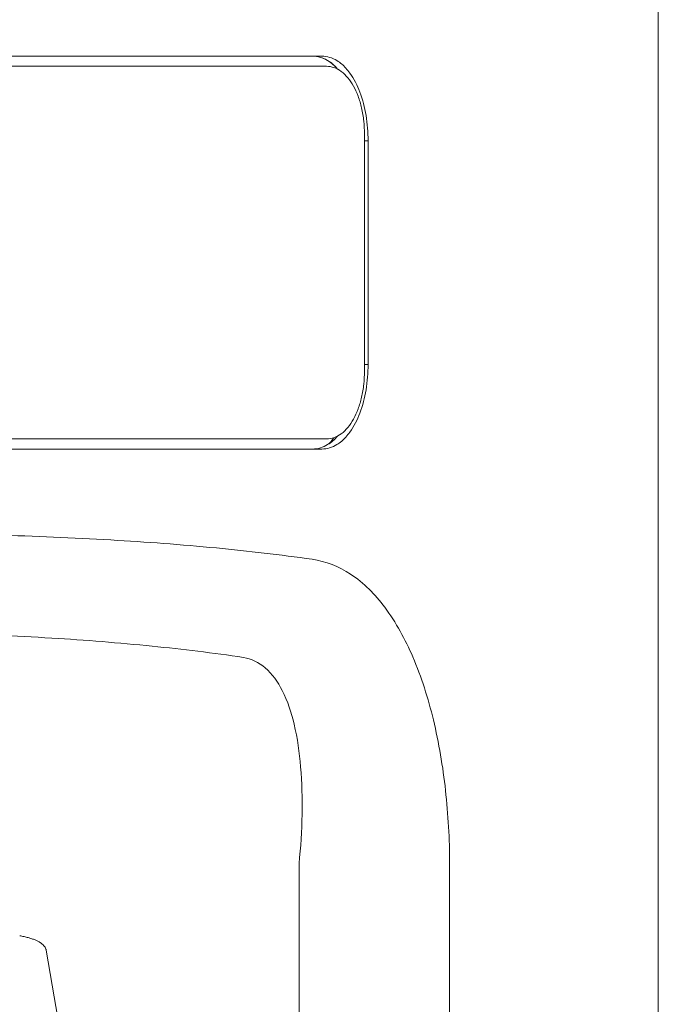
# Model space of a CAD drawing. Units: millimetres. Extents: x 453 to 3036, y -206 to 1615.
# Drawn here: x 1881 to 1905, y 1097 to 1135 of the extents above; entities that cross this region are included whole.
import ezdxf

# ---------------------------------------------------------------- set-up
doc = ezdxf.new("R2010")
doc.units = ezdxf.units.MM
doc.layers.add('PDF_Geometry', color=7, linetype='Continuous', true_color=0x231f20)

msp = doc.modelspace()

# ---------------------------------------------------------------- linework, layer by layer
at = {"layer": 'PDF_Geometry', "color": 7, "lineweight": 9, "true_color": 0xffffff}
for points in [[(1904.414, 1139.426), (1904.422, 1139.418), (1904.627, 1139.205), (1904.834, 1138.925), (1905.028, 1138.584), (1905.178, 1138.191), (1905.264, 1137.777), (1905.291, 1137.425), (1905.291, 1137.427), (1905.291, 1036.378)], [(1894.206, 1129.987), (1894.346, 1129.987), (1894.346, 1121.56), (1894.206, 1121.56)], [(1882.207, 1099.479), (1882.871, 1095.592)]]:
    msp.add_lwpolyline(points, dxfattribs=at)
for points in [[(1850.607, 1130.945, -0.075285), (1851.043, 1131.822, -0.080146), (1851.731, 1132.537, -0.080048), (1852.627, 1133.013, -0.082947), (1853.622, 1133.177), (1892.6, 1133.177)], [(1893.198, 1132.688, 0.081321), (1892.821, 1133.013, 0.074401), (1892.455, 1133.158)], [(1893.058, 1132.747, 0.086379), (1892.781, 1132.795), (1853.165, 1132.795), (1853.507, 1132.795, 0.026605), (1853.195, 1132.774, 0.154038), (1851.823, 1132.376, 0.047355), (1851.387, 1132.037, 0.04369), (1851.08, 1131.652, 0.096689), (1850.732, 1130.8, 0.048113), (1850.661, 1130.24)], [(1894.346, 1129.987, 0.041972), (1894.268, 1130.945, 0.050195), (1894.037, 1131.822, 0.066823), (1893.66, 1132.537, 0.029581), (1893.51, 1132.725, 0.078), (1893.168, 1133.01)], [(1893.332, 1118.945, 0.078441), (1893.58, 1119.185, 0.061918), (1893.795, 1119.497, 0.041135), (1893.967, 1119.879, 0.037348), (1894.102, 1120.32, 0.027836), (1894.182, 1120.815, 0.024607), (1894.206, 1121.304), (1894.206, 1130.24, 0.024814), (1894.182, 1130.729, 0.028342), (1894.102, 1131.227, 0.034544), (1893.967, 1131.671, 0.039328), (1893.795, 1132.05, 0.049849), (1893.58, 1132.362, 0.069826), (1893.332, 1132.602)], [(1893.168, 1118.534, 0.074434), (1893.51, 1118.819, 0.030091), (1893.66, 1119.007, 0.065773), (1894.037, 1119.723, 0.049615), (1894.268, 1120.6, 0.041852), (1894.346, 1121.56)], [(1852.95, 1118.442, -0.030538), (1852.627, 1118.534, -0.081259), (1851.731, 1119.007, -0.077515), (1851.043, 1119.723, -0.075285), (1850.607, 1120.6, 0.075285), (1851.043, 1119.723, 0.077515), (1851.731, 1119.007, 0.082117), (1852.627, 1118.534, 0.082906), (1853.622, 1118.367), (1892.6, 1118.367)], [(1892.821, 1118.534, 0.074433), (1893.058, 1118.797, -0.085656), (1892.781, 1118.749), (1853.507, 1118.749), (1853.165, 1118.749, 0.025695), (1853.507, 1118.749)], [(1892.232, 1114.214, 0.011713), (1888.625, 1114.639, 0.010136), (1884.644, 1114.94, 0.008417), (1880.327, 1115.123, 0.003056), (1879.719, 1115.139, 0.009482), (1872.507, 1115.161, 0.002359), (1870.74, 1115.123, 0.005772), (1865.509, 1114.943)], [(1865.632, 1111.309), (1865.858, 1111.32, -0.003131), (1869.156, 1111.425, -0.002994), (1871.155, 1111.465, -0.00373), (1873.869, 1111.487, -0.006868), (1878.293, 1111.425, -0.008298), (1882.417, 1111.242, -0.010063), (1886.207, 1110.938, -0.012336), (1889.647, 1110.513)], [(1897.421, 1070.402, -0.027793), (1897.265, 1067.645, -0.031872), (1896.807, 1064.979, 0.031872), (1897.265, 1067.645, 0.027793), (1897.421, 1070.402), (1897.421, 1102.745, 0.027749), (1897.265, 1105.502, 0.031872), (1896.807, 1108.167, 0.041063), (1896.033, 1110.532, -0.041063), (1896.807, 1108.167, -0.031872), (1897.265, 1105.502, -0.027749), (1897.421, 1102.745)], [(1891.742, 1070.402, -0.020741), (1891.858, 1068.549, -0.025916), (1891.802, 1066.755, 0.025916), (1891.858, 1068.549, 0.020741), (1891.742, 1070.402), (1891.742, 1102.745, 0.020712), (1891.858, 1104.595, 0.025913), (1891.802, 1106.392, 0.04004), (1891.557, 1107.995, -0.04004), (1891.802, 1106.392, -0.025913), (1891.858, 1104.595, -0.020712), (1891.742, 1102.745)], [(1881.788, 1099.864, 0.027877), (1881.664, 1099.91, 0.008479), (1881.526, 1099.953)]]:
    msp.add_lwpolyline(points, format="xyb", dxfattribs=at)
for centre, radius, start, end in [((1892.783, 1119.178), 0.524, 315.9711, 322.2279), ((1880.085, 1093.768), 6.354, 78.306, 79.8388)]:
    msp.add_arc(centre, radius, start, end, dxfattribs=at)
for points in [[(1892.821, 1133.013), (1892.649, 1133.113), (1892.455, 1133.177), (1892.256, 1133.177)], [(1892.6, 1133.177), (1892.8, 1133.177), (1892.999, 1133.113), (1893.168, 1133.01)], [(1893.198, 1132.688), (1893.087, 1132.817), (1892.964, 1132.93), (1892.821, 1133.013)], [(1893.332, 1132.602), (1893.249, 1132.661), (1893.155, 1132.715), (1893.058, 1132.747)], [(1893.058, 1118.797), (1893.155, 1118.83), (1893.249, 1118.883), (1893.332, 1118.945)], [(1892.821, 1118.534), (1892.964, 1118.617), (1893.087, 1118.73), (1893.198, 1118.857)], [(1892.256, 1118.367), (1892.455, 1118.367), (1892.649, 1118.432), (1892.821, 1118.534)], [(1892.256, 1118.367), (1892.455, 1118.367), (1892.649, 1118.432), (1892.821, 1118.534)], [(1893.168, 1118.534), (1892.999, 1118.432), (1892.8, 1118.367), (1892.6, 1118.367)], [(1892.232, 1114.214), (1892.746, 1114.141), (1893.246, 1113.937), (1893.682, 1113.655)], [(1892.232, 1114.214), (1892.746, 1114.141), (1893.246, 1113.937), (1893.682, 1113.655)], [(1893.682, 1113.655), (1894.187, 1113.326), (1894.612, 1112.885), (1894.973, 1112.407)], [(1893.682, 1113.655), (1894.187, 1113.326), (1894.612, 1112.885), (1894.973, 1112.407)], [(1894.973, 1112.407), (1895.406, 1111.831), (1895.748, 1111.193), (1896.033, 1110.532)], [(1894.973, 1112.407), (1895.406, 1111.831), (1895.748, 1111.193), (1896.033, 1110.532)], [(1889.647, 1110.513), (1889.943, 1110.464), (1890.228, 1110.319), (1890.462, 1110.123)], [(1889.647, 1110.513), (1889.943, 1110.464), (1890.228, 1110.319), (1890.462, 1110.123)], [(1890.462, 1110.123), (1890.739, 1109.891), (1890.944, 1109.587), (1891.105, 1109.267)], [(1890.462, 1110.123), (1890.739, 1109.891), (1890.944, 1109.587), (1891.105, 1109.267)], [(1891.105, 1109.267), (1891.315, 1108.864), (1891.455, 1108.431), (1891.557, 1107.995)], [(1891.105, 1109.267), (1891.315, 1108.864), (1891.455, 1108.431), (1891.557, 1107.995)], [(1881.526, 1099.953), (1881.475, 1099.963), (1881.424, 1099.979), (1881.373, 1099.99)], [(1881.892, 1099.815), (1881.857, 1099.834), (1881.82, 1099.85), (1881.788, 1099.864)], [(1881.981, 1099.764), (1881.954, 1099.78), (1881.922, 1099.796), (1881.892, 1099.815)], [(1882.059, 1099.705), (1882.038, 1099.727), (1882.013, 1099.745), (1881.981, 1099.764)], [(1882.121, 1099.646), (1882.099, 1099.668), (1882.081, 1099.689), (1882.059, 1099.705)], [(1882.164, 1099.587), (1882.153, 1099.608), (1882.14, 1099.63), (1882.121, 1099.646)], [(1882.196, 1099.52), (1882.186, 1099.544), (1882.178, 1099.565), (1882.164, 1099.587)], [(1882.207, 1099.479), (1882.201, 1099.493), (1882.199, 1099.506), (1882.196, 1099.52)]]:
    msp.add_open_spline(points, degree=3, dxfattribs=at)

doc.saveas('drawing.dxf')
